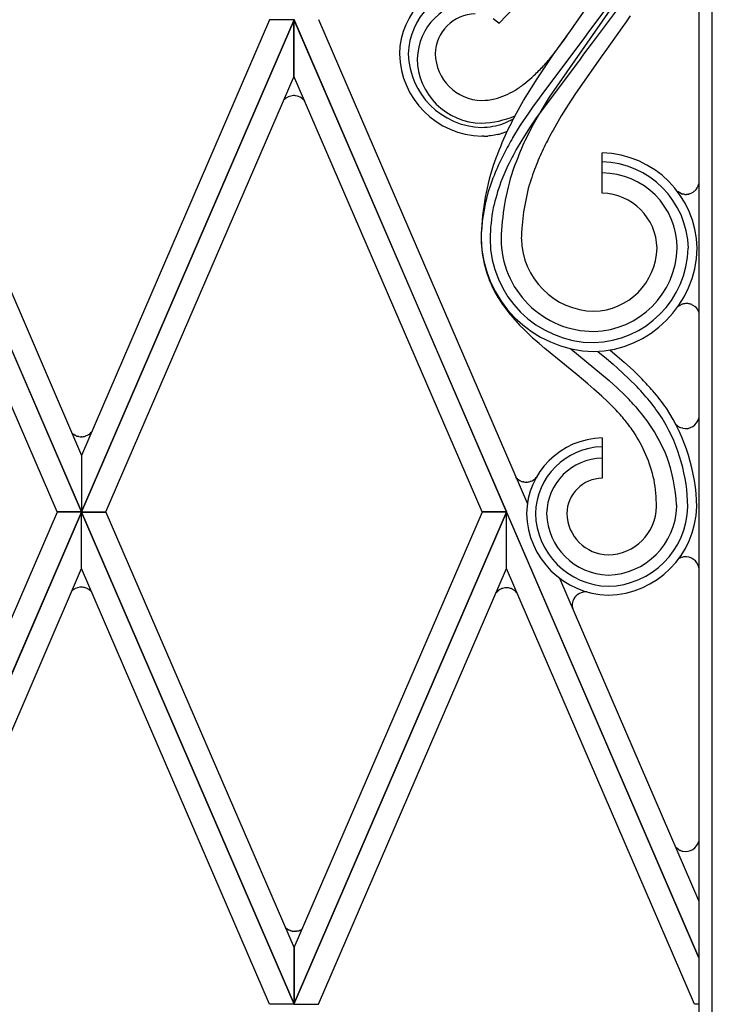
# Model space of a CAD drawing. Units: millimetres. Extents: x 0 to 8410, y 0 to 5940.
# Drawn here: x 2181 to 2336, y 4402 to 4622 of the extents above; entities that cross this region are included whole.
import ezdxf

# ---------------------------------------------------------------- set-up
doc = ezdxf.new("R2010")
doc.units = ezdxf.units.MM
doc.layers.add('YKK_A1', color=4, linetype='Continuous', lineweight=30)

msp = doc.modelspace()

# ---------------------------------------------------------------- linework, layer by layer
at = {"layer": 'YKK_A1', "linetype": 'Continuous', "ltscale": 0.5}
for p, q in [((2336.02, 3827), (2336.02, 4691.69)), ((2333.02, 4689.35), (2333.02, 3830)), ((2309.39, 4620.58), (2319.58, 4634.24)), ((2305.14, 4620.72), (2311.78, 4630.23)), ((2293.85, 4626.99), (2288.33, 4621.2)), ((2317.99, 4628.66), (2309.16, 4616.88)), ((2313.09, 4624.15), (2299.59, 4604.74)), ((2317.69, 4622.9), (2316.76, 4621.54)), ((2195.02, 4512.03), (2147.52, 4622.01)), ((2147.52, 4621.99), (2195.02, 4512.02)), ((2152.96, 4622.01), (2195.02, 4524.63)), ((2195.02, 4512.03), (2242.52, 4622.01)), ((2237.08, 4622.01), (2195.02, 4524.63)), ((2242.52, 4621.99), (2195.02, 4512.02)), ((2242.52, 4622.01), (2237.08, 4622.01)), ((2242.51, 4609.39), (2242.51, 4621.99)), ((2242.51, 4621.99), (2290.02, 4512.02)), ((2333.02, 4412.43), (2242.52, 4622.03)), ((2242.52, 4609.39), (2242.52, 4621.99)), ((2247.97, 4622.03), (2294.68, 4513.85)), ((2288.27, 4621.27), (2287.02, 4622.21)), ((2288.33, 4621.2), (2288.27, 4621.27)), ((2304.69, 4620.08), (2305.14, 4620.72)), ((2308.45, 4619.31), (2309.39, 4620.58)), ((2315.81, 4620.19), (2312, 4614.84)), ((2316.76, 4621.54), (2315.81, 4620.19)), ((2299.33, 4607.12), (2307.53, 4618.04)), ((2300.47, 4614.15), (2304.69, 4620.08)), ((2302.58, 4617.07), (2303.49, 4618.37)), ((2307.53, 4618.04), (2308.45, 4619.31)), ((2309.16, 4616.88), (2308.22, 4615.58)), ((2300.01, 4613.48), (2300.47, 4614.15)), ((2311.55, 4614.21), (2305.45, 4605.49)), ((2307.26, 4614.28), (2306.3, 4612.99)), ((2308.22, 4615.58), (2307.26, 4614.28)), ((2312, 4614.84), (2311.55, 4614.21)), ((2306.3, 4612.99), (2296.65, 4600.05)), ((2296.84, 4608.78), (2298.64, 4611.48)), ((2298.64, 4611.48), (2300.01, 4613.48)), ((2189.57, 4512.02), (2147.52, 4609.39)), ((2200.47, 4512.02), (2242.52, 4609.39)), ((2284.57, 4512.02), (2242.51, 4609.39)), ((2293.85, 4603.97), (2296.84, 4608.78)), ((2298.35, 4605.8), (2299.33, 4607.12)), ((2241.12, 4604.73), (2240.67, 4604.45)), ((2241.2, 4604.77), (2241.12, 4604.73)), ((2242.39, 4605.06), (2241.2, 4604.77)), ((2242.48, 4605.06), (2242.39, 4605.06)), ((2242.66, 4605.05), (2242.48, 4605.06)), ((2242.89, 4605.03), (2242.66, 4605.05)), ((2243.32, 4604.94), (2242.89, 4605.03)), ((2243.49, 4604.88), (2243.32, 4604.94)), ((2243.88, 4604.71), (2243.49, 4604.88)), ((2244.03, 4604.62), (2243.88, 4604.71)), ((2297.37, 4604.48), (2298.35, 4605.8)), ((2299.59, 4604.74), (2297.96, 4602.09)), ((2305.45, 4605.49), (2303.82, 4603)), ((2240.36, 4604.18), (2240.33, 4604.15)), ((2240.51, 4604.32), (2240.36, 4604.18)), ((2240.67, 4604.45), (2240.6, 4604.4)), ((2244.91, 4603.85), (2244.03, 4604.62)), ((2244.88, 4603.85), (2244.83, 4603.92)), ((2291.87, 4600.46), (2293.85, 4603.97)), ((2295.94, 4602.48), (2297.37, 4604.48)), ((2303.82, 4603), (2302.25, 4600.5)), ((2293.17, 4598.42), (2295, 4601.14)), ((2295, 4601.14), (2295.94, 4602.48)), ((2297.96, 4602.09), (2295.69, 4598.06)), ((2302.25, 4600.5), (2300.42, 4597.36)), ((2291.45, 4595.65), (2293.17, 4598.42)), ((2293.36, 4598.64), (2293.23, 4598.56)), ((2296.65, 4600.05), (2295.31, 4598.08)), ((2284.93, 4595.97), (2284.48, 4595.96)), ((2286.13, 4596.05), (2285.83, 4596.02)), ((2286.42, 4596.08), (2286.13, 4596.05)), ((2287, 4596.16), (2286.42, 4596.08)), ((2288, 4596.35), (2287, 4596.16)), ((2288.98, 4596.61), (2288.84, 4596.57)), ((2290.14, 4597.02), (2288.98, 4596.61)), ((2294.02, 4596.09), (2292.41, 4593.4)), ((2295.31, 4598.08), (2294.02, 4596.09)), ((2311.39, 4583.25), (2311.39, 4592.25)), ((2328.36, 4583.53), (2328.32, 4583.56)), ((2329.16, 4583.13), (2328.36, 4583.53)), ((2329.65, 4583.02), (2329.43, 4583.06)), ((2329.88, 4582.99), (2329.65, 4583.02)), ((2330.33, 4582.99), (2330.25, 4582.99)), ((2330.69, 4583.05), (2330.62, 4583.03)), ((2332.04, 4583.7), (2331.92, 4583.61)), ((2329.81, 4558.56), (2329.58, 4558.52)), ((2330.03, 4558.59), (2329.81, 4558.56)), ((2330.48, 4558.59), (2330.4, 4558.59)), ((2330.84, 4558.53), (2330.77, 4558.55)), ((2328.74, 4558.19), (2328.62, 4558.12)), ((2329.27, 4558.43), (2328.74, 4558.19)), ((2332.19, 4557.88), (2332.08, 4557.97)), ((2294.02, 4552.68), (2292.86, 4553.86)), ((2297.3, 4549.64), (2296.46, 4550.38)), ((2298.59, 4548.53), (2297.3, 4549.64)), ((2302.96, 4544.94), (2298.59, 4548.53)), ((2304.38, 4548.5), (2313, 4541.38)), ((2310.4, 4547.9), (2312.34, 4546.31)), ((2313.13, 4548.22), (2314.79, 4546.85)), ((2312.34, 4546.31), (2313.85, 4545.02)), ((2314.79, 4546.85), (2316.34, 4545.49)), ((2316.34, 4545.49), (2318.38, 4543.62)), ((2303.4, 4544.58), (2302.96, 4544.94)), ((2305.81, 4542.63), (2303.4, 4544.58)), ((2313.85, 4545.02), (2314.86, 4544.14)), ((2314.86, 4544.14), (2317.32, 4541.86)), ((2318.38, 4543.62), (2320.37, 4541.66)), ((2307.24, 4541.45), (2305.81, 4542.63)), ((2308.18, 4540.66), (2307.24, 4541.45)), ((2313, 4541.38), (2314.78, 4539.77)), ((2317.32, 4541.86), (2319.22, 4539.95)), ((2309.57, 4539.48), (2308.18, 4540.66)), ((2311.36, 4537.87), (2309.57, 4539.48)), ((2314.78, 4539.77), (2316.5, 4538.1)), ((2312.67, 4536.64), (2311.36, 4537.87)), ((2313.92, 4535.38), (2312.67, 4536.64)), ((2197.35, 4529.99), (2197.25, 4529.85)), ((2327.9, 4531.59), (2327.84, 4531.65)), ((2328.09, 4531.41), (2328.05, 4531.44)), ((2328.25, 4531.27), (2328.09, 4531.41)), ((2328.43, 4531.14), (2328.4, 4531.16)), ((2328.99, 4530.85), (2328.94, 4530.87)), ((2329.34, 4530.74), (2328.99, 4530.85)), ((2329.43, 4530.71), (2329.34, 4530.74)), ((2192.97, 4529.57), (2192.94, 4529.6)), ((2193.07, 4529.49), (2192.97, 4529.57)), ((2193.3, 4529.32), (2193.23, 4529.37)), ((2193.51, 4529.19), (2193.3, 4529.32)), ((2193.73, 4529.08), (2193.66, 4529.11)), ((2193.81, 4529.05), (2193.73, 4529.08)), ((2194.41, 4528.86), (2194.29, 4528.89)), ((2195.06, 4528.81), (2194.97, 4528.81)), ((2195.9, 4528.96), (2195.86, 4528.94)), ((2196.42, 4529.18), (2195.9, 4528.96)), ((2196.53, 4529.25), (2196.42, 4529.18)), ((2196.78, 4529.42), (2196.71, 4529.36)), ((2196.81, 4529.44), (2196.78, 4529.42)), ((2197.25, 4529.85), (2197.22, 4529.82)), ((2311.38, 4528.58), (2311.38, 4519.58)), ((2195.02, 4524.63), (2195.02, 4512.03)), ((2195.02, 4524.63), (2195.02, 4512.03)), ((2292.25, 4519.61), (2292.08, 4519.8)), ((2292.42, 4519.44), (2292.39, 4519.47)), ((2292.52, 4519.36), (2292.42, 4519.44)), ((2292.75, 4519.19), (2292.68, 4519.24)), ((2292.78, 4519.17), (2292.75, 4519.19)), ((2293.25, 4518.91), (2293.18, 4518.95)), ((2296.22, 4519.28), (2296.15, 4519.23)), ((2296.29, 4519.34), (2296.22, 4519.28)), ((2296.72, 4519.76), (2296.66, 4519.69)), ((2293.86, 4518.73), (2293.73, 4518.76)), ((2294.51, 4518.68), (2294.42, 4518.68)), ((2295.35, 4518.83), (2295.3, 4518.81)), ((2295.47, 4518.87), (2295.35, 4518.83)), ((2328.03, 4513.64), (2328.05, 4512.85)), ((2147.52, 4402.03), (2195.02, 4512.01)), ((2189.57, 4512.01), (2147.52, 4414.64)), ((2195.02, 4511.99), (2147.52, 4402.01)), ((2195.02, 4512.02), (2189.57, 4512.02)), ((2195.02, 4512.01), (2189.57, 4512.01)), ((2195.02, 4512.02), (2200.47, 4512.02)), ((2242.52, 4402.03), (2195.02, 4512.01)), ((2195.02, 4512.01), (2200.47, 4512.01)), ((2195.02, 4499.39), (2195.02, 4511.99)), ((2195.02, 4511.99), (2242.52, 4402.01)), ((2195.02, 4499.39), (2195.02, 4511.99)), ((2200.47, 4512.01), (2242.52, 4414.64)), ((2242.51, 4402.03), (2290.02, 4512.01)), ((2284.57, 4512.01), (2242.51, 4414.64)), ((2290.02, 4511.99), (2242.51, 4402.01)), ((2290.02, 4512.02), (2284.57, 4512.02)), ((2290.02, 4512.01), (2284.57, 4512.01)), ((2290.02, 4499.39), (2290.02, 4511.99)), ((2290.02, 4511.99), (2333.02, 4412.41)), ((2290.02, 4499.39), (2290.02, 4511.99)), ((2329.22, 4501.89), (2328.58, 4501.63)), ((2152.96, 4402.01), (2195.02, 4499.39)), ((2237.08, 4402.01), (2195.02, 4499.39)), ((2247.96, 4402.01), (2290.02, 4499.39)), ((2332.07, 4402.01), (2290.02, 4499.39)), ((2301.84, 4497.26), (2333.02, 4425.04)), ((2193.45, 4494.79), (2193.42, 4494.77)), ((2193.52, 4494.83), (2193.45, 4494.79)), ((2193.63, 4494.89), (2193.52, 4494.83)), ((2194.64, 4495.19), (2193.63, 4494.89)), ((2195.08, 4495.21), (2194.99, 4495.21)), ((2195.91, 4495.07), (2195.87, 4495.08)), ((2196.43, 4494.84), (2195.91, 4495.07)), ((2196.54, 4494.78), (2196.43, 4494.84)), ((2288.8, 4494.82), (2288.54, 4494.69)), ((2289.11, 4494.94), (2288.99, 4494.9)), ((2289.65, 4495.05), (2289.11, 4494.94)), ((2290.09, 4495.07), (2290, 4495.07)), ((2290.93, 4494.93), (2290.89, 4494.94)), ((2291.05, 4494.89), (2290.93, 4494.93)), ((2196.79, 4494.61), (2196.72, 4494.66)), ((2196.83, 4494.58), (2196.79, 4494.61)), ((2197.26, 4494.17), (2197.23, 4494.2)), ((2197.29, 4494.14), (2197.26, 4494.17)), ((2287.75, 4494.05), (2287.67, 4493.96)), ((2288.13, 4494.42), (2288.07, 4494.37)), ((2288.33, 4494.56), (2288.26, 4494.52)), ((2288.54, 4494.69), (2288.47, 4494.65)), ((2291.81, 4494.47), (2291.74, 4494.52)), ((2291.88, 4494.42), (2291.81, 4494.47)), ((2292.3, 4494), (2292.25, 4494.06)), ((2328.12, 4436.87), (2328.05, 4436.93)), ((2328.43, 4436.63), (2328.12, 4436.87)), ((2328.94, 4436.36), (2328.86, 4436.39)), ((2240.55, 4419.22), (2240.53, 4419.24)), ((2240.79, 4419), (2240.76, 4419.03)), ((2241.05, 4418.81), (2240.99, 4418.85)), ((2241.49, 4418.57), (2241.45, 4418.59)), ((2241.8, 4418.45), (2241.49, 4418.57)), ((2242.13, 4418.37), (2242.01, 4418.4)), ((2242.79, 4418.32), (2242.69, 4418.32)), ((2243.15, 4418.35), (2243.1, 4418.35)), ((2243.28, 4418.38), (2243.15, 4418.35)), ((2242.51, 4414.64), (2242.51, 4402.03)), ((2242.52, 4414.64), (2242.52, 4402.03)), ((2242.52, 4402.01), (2237.08, 4402.01)), ((2242.51, 4402.01), (2247.96, 4402.01)), ((2333.02, 4402.01), (2332.07, 4402.01))]:
    msp.add_line(p, q, dxfattribs=at)
for centre, radius, start, end in [((2283.46, 4613.94), 17.39, 91.3972, 178.6028), ((2283.41, 4613.99), 15.34, 91.3934, 178.599), ((2283.36, 4612.98), 13.29, 91.3928, 178.5984), ((2283.26, 4614.14), 9.19, 91.3956, 178.6012), ((2212.61, 4683.08), 111.59, 321.4425, 323.7342), ((2284.94, 4614.82), 18.86, 181.3948, 268.6005), ((2284.89, 4614.77), 16.82, 181.3893, 268.595), ((2284.74, 4614.62), 10.66, 181.3944, 268.6001), ((2239.45, 4664.67), 79.16, 317.4588, 319.7505), ((2284.58, 4613.41), 14.51, 180.4137, 269.5883), ((2257.56, 4652.8), 57.99, 308.8257, 311.1175), ((2245.61, 4662.19), 72.97, 313.3336, 315.6253), ((2275.2, 4632.76), 31.34, 302.0834, 306.6664), ((2281.9, 4624.35), 20.77, 285.4239, 292.2973), ((2277.38, 4631.46), 29.1, 295.2205, 299.8035), ((2242.92, 4601.66), 3.6, 136.0915, 139.3373), ((2242.56, 4602), 3.1, 129.1041, 131.3958), ((2284.15, 4618.85), 14.89, 271.2375, 282.6871), ((2283.84, 4619.33), 20.44, 271.7766, 293.2991), ((2398.78, 4544.39), 120.72, 152.3262, 154.618), ((2284.23, 4613.52), 15.56, 270.9188, 289.2145), ((2281.02, 4619.52), 22.31, 291.9069, 298.1567), ((2284.13, 4618.48), 22.52, 272.0357, 274.3275), ((2372.53, 4559.37), 90.61, 156.0576, 160.6406), ((2283.05, 4617.45), 21.67, 283.2191, 285.5109), ((2397.41, 4545.26), 114.61, 152.5686, 154.8603), ((2394.79, 4545.69), 107.59, 151.3005, 153.5923), ((2378.58, 4544.65), 100.96, 149.6548, 151.9466), ((2433.9, 4535.03), 152.11, 157.2101, 159.5019), ((2378.74, 4547.25), 99.9, 153.3088, 155.6005), ((2376.87, 4546.31), 96.7, 150.8579, 153.1496), ((2394.69, 4548.52), 106.26, 154.9306, 157.2224), ((2310.86, 4570.45), 21.81, 1.4059, 88.6116), ((2343.77, 4571.62), 59.46, 162.5947, 178.6114), ((2394.79, 4542.21), 114.63, 155.37, 157.6618), ((2353.94, 4567.14), 61.5, 158.5201, 163.1032), ((2310.91, 4570.5), 19.76, 1.4046, 88.6103), ((2351.97, 4562.14), 69.42, 157.661, 162.244), ((2344.28, 4571.5), 55.48, 162.3721, 178.3888), ((2311.39, 4570.99), 16.77, 0.0094, 90.0094), ((2336.37, 4568.63), 50.6, 160.1852, 167.0586), ((2343.84, 4571.73), 50.53, 164.7579, 178.4924), ((2329.89, 4586.11), 3.23, 311.7801, 345.9031), ((2327.65, 4571.84), 43.34, 164.6539, 178.3884), ((2311.09, 4570.68), 12.58, 1.4159, 88.6215), ((2331.61, 4587.94), 5.48, 232.0504, 233.0988), ((2331.04, 4589.78), 6.91, 254.1897, 256.4814), ((2330.13, 4587.64), 4.66, 266.9394, 271.5225), ((2329.97, 4586.65), 3.67, 275.5351, 280.1182), ((2329.54, 4588.37), 5.45, 282.1248, 284.4165), ((2329.29, 4588.26), 5.41, 287.2955, 291.8785), ((2329.77, 4586.5), 3.6, 295.2458, 306.6954), ((2329.75, 4572.01), 43.43, 169.4575, 178.62), ((2310.16, 4573.69), 25.84, 181.3926, 268.5983), ((2311.24, 4573.66), 26.92, 181.2835, 208.6546), ((2309.7, 4573.22), 23.37, 180.4078, 269.5823), ((2309.53, 4573.06), 20.7, 179.9979, 269.998), ((2309.94, 4573.46), 16.61, 181.3839, 268.5896), ((2309, 4571.52), 21.66, 271.3965, 358.6021), ((2309.18, 4571.34), 14.49, 271.4002, 358.6059), ((2308.95, 4571.57), 23.72, 271.3947, 358.6003), ((2309.06, 4571.45), 19.1, 271.3956, 358.6013), ((2327.95, 4585.01), 47.06, 211.0227, 215.6058), ((2331.55, 4550.7), 8.06, 104.1404, 106.4322), ((2330.28, 4553.93), 4.66, 88.4775, 93.0606), ((2330.12, 4554.93), 3.67, 79.8818, 84.4649), ((2329.7, 4553.21), 5.45, 75.5835, 77.8752), ((2332.86, 4590.43), 54.23, 217.2458, 219.5375), ((2330.39, 4555.35), 3.28, 122.5485, 127.1316), ((2329.44, 4553.32), 5.41, 68.1215, 72.7045), ((2329.92, 4555.08), 3.6, 53.3046, 64.7542), ((2330.04, 4555.47), 3.23, 22.2668, 48.2199), ((2343.07, 4600.54), 68.55, 220.6239, 222.9156), ((2352.61, 4612.49), 83.72, 225.5906, 227.8823), ((2257.06, 4481.24), 87.52, 41.3706, 43.6624), ((2231.67, 4460.09), 118.51, 40.0776, 42.3693), ((2275.58, 4499.27), 61.71, 35.5931, 40.1762), ((2252.24, 4475.32), 89.84, 42.0385, 44.3303), ((2249.98, 4475.21), 87.8, 40.9687, 43.2604), ((2273.28, 4496.49), 60.06, 35.8932, 40.4762), ((2275, 4499.82), 59.82, 33.0979, 37.6809), ((2290.7, 4512.31), 41.87, 1.2445, 33.1229), ((2248.34, 4478.79), 86.78, 36.1796, 38.4714), ((2291.4, 4512.56), 39.16, 0.9577, 30.5853), ((2330.03, 4533.73), 3.08, 258.6458, 345.8514), ((2290.83, 4511.87), 33, 12.7937, 33.3647), ((2286.31, 4507.88), 42.85, 22.327, 33.7766), ((2330.45, 4533.86), 3.42, 219.4213, 220.2371), ((2331.73, 4535.36), 5.38, 224.608, 226.8997), ((2330.95, 4534.77), 4.42, 232.3735, 234.6653), ((2330.37, 4534.2), 3.62, 237.6141, 246.7766), ((2196.37, 4533.32), 5.06, 225.056, 227.3477), ((2196.27, 4533.49), 5.13, 231.2855, 233.5773), ((2195.58, 4532.81), 4.17, 240.2163, 242.508), ((2196.44, 4535.87), 7.32, 248.871, 251.1628), ((2195.56, 4534.01), 5.27, 253.7301, 256.0219), ((2194.94, 4531.63), 2.82, 259.1821, 270.6317), ((2195, 4531.69), 2.88, 271.3074, 287.3241), ((2193.74, 4533.79), 5.33, 301.5005, 303.7923), ((2194.64, 4532.17), 3.48, 308.5242, 317.6866), ((2311.8, 4511.26), 17.32, 91.3887, 178.5943), ((2311.75, 4511.31), 15.27, 91.3876, 178.5932), ((2311.69, 4511.37), 12.71, 91.381, 178.5866), ((2289.6, 4511.5), 38.49, 3.1785, 19.1952), ((2295.94, 4523.19), 5.14, 224.051, 226.3428), ((2295.72, 4523.38), 5.14, 231.3706, 233.6623), ((2294.81, 4522.37), 3.79, 237.6311, 244.5045), ((2295.89, 4525.74), 7.32, 248.871, 251.1628), ((2294.16, 4522.15), 3.53, 291.7114, 300.8739), ((2293.19, 4523.66), 5.33, 301.5005, 303.7923), ((2293.52, 4522.62), 4.29, 310.1853, 317.0587), ((2311.58, 4511.49), 8.09, 91.3754, 178.581), ((2286.09, 4512.73), 37.47, 0.7436, 9.9061), ((2295.01, 4523.87), 5.27, 253.7301, 256.0219), ((2294.39, 4521.51), 2.82, 259.1821, 270.6317), ((2294.45, 4521.57), 2.88, 271.3016, 287.3183), ((2312.31, 4513.66), 18.25, 271.3932, 358.5988), ((2312.26, 4513.71), 20.3, 271.3936, 358.5992), ((2312.49, 4513.49), 11.08, 271.3866, 358.5922), ((2312.37, 4513.6), 15.69, 271.3878, 358.5935), ((2313.21, 4512.14), 18.73, 181.3886, 268.5942), ((2313.16, 4512.09), 16.68, 181.3875, 268.5931), ((2313.1, 4512.03), 14.12, 181.3899, 268.5955), ((2312.99, 4511.92), 9.5, 181.3833, 268.5889), ((2330.25, 4498.19), 3.83, 98.6385, 105.512), ((2330.02, 4498.93), 3.08, 12.0645, 96.4113), ((2195.95, 4490.89), 4.64, 123.1115, 132.2789), ((2195.06, 4490.84), 4.37, 90.9883, 95.5714), ((2195.01, 4492.33), 2.88, 72.6759, 88.6926), ((2193.76, 4490.23), 5.33, 56.2077, 58.4995), ((2290.9, 4490.01), 5.25, 111.264, 113.5557), ((2290.08, 4490.7), 4.37, 90.9883, 95.5714), ((2290.03, 4492.19), 2.88, 72.6759, 88.6926), ((2289.75, 4491.61), 3.53, 59.1036, 68.2661), ((2194.66, 4491.86), 3.48, 42.3134, 51.4758), ((2290.53, 4491.53), 3.75, 130.9782, 137.8516), ((2290.7, 4491.19), 4.12, 126.2107, 128.5025), ((2290.65, 4491.12), 4.15, 121.6827, 123.9744), ((2288.77, 4490.08), 5.34, 56.2801, 58.5718), ((2289.11, 4491.14), 4.29, 42.9413, 49.8147), ((2288.98, 4491.27), 4.3, 37.1236, 39.4154), ((2307.7, 4491.19), 2.99, 151.6354, 195.9662), ((2307.73, 4491.09), 3.07, 84.9371, 150.2497), ((2330.03, 4439.22), 3.08, 258.5887, 345.7943), ((2331.73, 4440.85), 5.38, 222.5813, 226.8997), ((2330.11, 4439.19), 3.06, 236.7055, 245.8679), ((2331.05, 4441.67), 5.71, 248.3568, 250.6485), ((2331.04, 4442.93), 6.91, 254.1897, 256.4814), ((2243.09, 4421.76), 3.59, 224.8975, 229.4806), ((2244.64, 4423.84), 6.18, 231.4975, 233.7893), ((2243.08, 4422.01), 3.79, 237.6311, 244.5045), ((2243.28, 4423.52), 5.28, 253.7655, 256.0572), ((2242.66, 4421.15), 2.83, 259.1866, 270.6362), ((2242.63, 4422.29), 3.97, 272.2248, 276.8079), ((2242.37, 4422.72), 4.44, 281.8729, 284.1647), ((2242.31, 4422.63), 4.37, 285.2093, 289.7924), ((2242.47, 4421.56), 3.31, 293.3876, 295.6793), ((2242.23, 4422.53), 4.29, 292.9523, 295.2441), ((2242.01, 4422.47), 4.33, 298.2299, 302.0045)]:
    msp.add_arc(centre, radius, start, end, dxfattribs=at)

doc.saveas('drawing.dxf')
